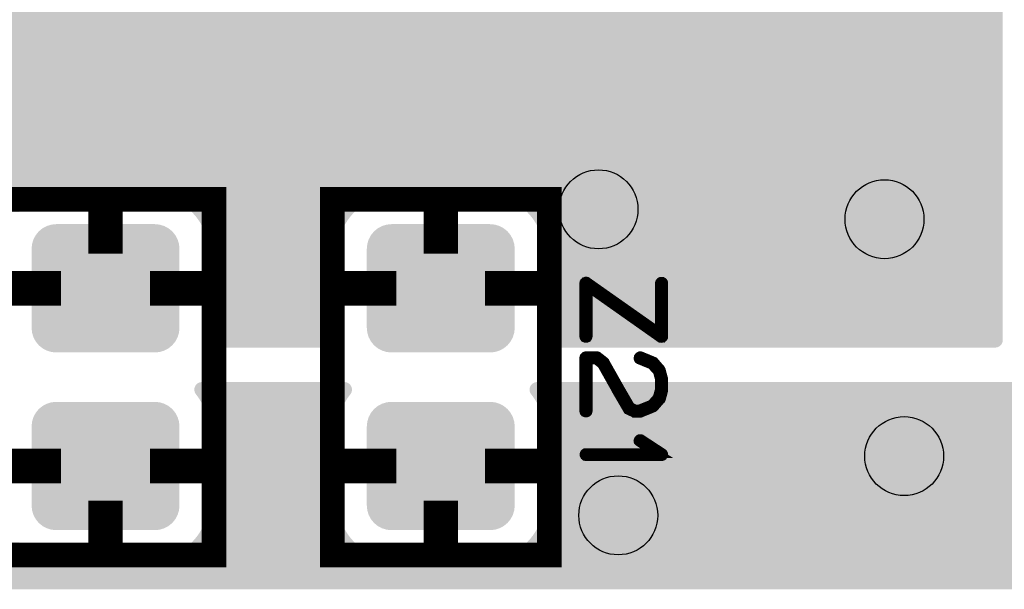
# Model space of a CAD drawing. Extents: x 0 to 130, y 0 to 74.
# Drawn here: x 114 to 124, y 16 to 21 of the extents above; entities that cross this region are included whole.
import ezdxf

# ---------------------------------------------------------------- set-up
doc = ezdxf.new("R2010")
doc.units = 0
doc.layers.get('0').update_dxf_attribs({"linetype": 'CONTINUOUS'})
for name, color, linetype in [('MASKTOP_GBR', 3, 'CONTINUOUS'), ('SCHELLTOP_GBR', 14, 'CONTINUOUS'), ('TOP_GBR', 9, 'CONTINUOUS')]:
    doc.layers.add(name, color=color, linetype=linetype)

# ---------------------------------------------------------------- blocks, each defined once
blk = doc.blocks.new('CUSTOM_52')
for points in [[(-0.676858, 0.576782), (-0.638984, 0.607864), (0.676858, 0.576782), (0.638984, 0.607864)], [(-0.638984, 0.607864), (-0.595772, 0.63096), (0.638984, 0.607864), (0.595772, 0.63096)], [(-0.595772, 0.63096), (-0.548886, 0.645184), (0.595772, 0.63096), (0.548886, 0.645184)], [(-0.548886, 0.645184), (-0.500126, 0.649986), (0.548886, 0.645184), (0.500126, 0.649986)], [(-0.731036, 0.495696), (-0.70794, 0.538908), (0.731036, 0.495696), (0.70794, 0.538908)], [(-0.70794, 0.538908), (-0.676858, 0.576782), (0.70794, 0.538908), (0.676858, 0.576782)], [(-0.750062, 0.40005), (-0.74526, 0.44881), (0.750062, 0.40005), (0.74526, 0.44881)], [(-0.750062, -0.40005), (-0.750062, 0.40005), (0.750062, -0.40005), (0.750062, 0.40005)], [(-0.74526, 0.44881), (-0.731036, 0.495696), (0.74526, 0.44881), (0.731036, 0.495696)], [(-0.74526, -0.44881), (-0.750062, -0.40005), (0.74526, -0.44881), (0.750062, -0.40005)], [(-0.731036, -0.495696), (-0.74526, -0.44881), (0.731036, -0.495696), (0.74526, -0.44881)], [(-0.70794, -0.538908), (-0.731036, -0.495696), (0.70794, -0.538908), (0.731036, -0.495696)], [(-0.676858, -0.576782), (-0.70794, -0.538908), (0.676858, -0.576782), (0.70794, -0.538908)], [(-0.638984, -0.607864), (-0.676858, -0.576782), (0.638984, -0.607864), (0.676858, -0.576782)], [(-0.595772, -0.63096), (-0.638984, -0.607864), (0.595772, -0.63096), (0.638984, -0.607864)], [(-0.548886, -0.645184), (-0.595772, -0.63096), (0.548886, -0.645184), (0.595772, -0.63096)], [(-0.500126, -0.649986), (-0.548886, -0.645184), (0.500126, -0.649986), (0.548886, -0.645184)]]:
    blk.add_solid(points)
blk = doc.blocks.new('ROUND_3')
blk.add_circle((0, 0), 0.4001)
blk = doc.blocks.new('CUSTOM_154')
for points in [[(-0.498848, 0.595146), (-0.450088, 0.599948), (0.498848, 0.595146), (0.450088, 0.599948)], [(-0.657902, 0.48887), (-0.62682, 0.526744), (0.657902, 0.48887), (0.62682, 0.526744)], [(-0.62682, 0.526744), (-0.588946, 0.557826), (0.62682, 0.526744), (0.588946, 0.557826)], [(-0.588946, 0.557826), (-0.545734, 0.580922), (0.588946, 0.557826), (0.545734, 0.580922)], [(-0.545734, 0.580922), (-0.498848, 0.595146), (0.545734, 0.580922), (0.498848, 0.595146)], [(-0.695222, 0.398772), (-0.680998, 0.445658), (0.695222, 0.398772), (0.680998, 0.445658)], [(-0.680998, 0.445658), (-0.657902, 0.48887), (0.680998, 0.445658), (0.657902, 0.48887)], [(-0.700024, 0.350012), (-0.695222, 0.398772), (0.700024, 0.350012), (0.695222, 0.398772)], [(-0.700024, -0.350012), (-0.700024, 0.350012), (0.700024, -0.350012), (0.700024, 0.350012)], [(-0.695222, -0.398772), (-0.700024, -0.350012), (0.695222, -0.398772), (0.700024, -0.350012)], [(-0.680998, -0.445658), (-0.695222, -0.398772), (0.680998, -0.445658), (0.695222, -0.398772)], [(-0.657902, -0.48887), (-0.680998, -0.445658), (0.657902, -0.48887), (0.680998, -0.445658)], [(-0.62682, -0.526744), (-0.657902, -0.48887), (0.62682, -0.526744), (0.657902, -0.48887)], [(-0.588946, -0.557826), (-0.62682, -0.526744), (0.588946, -0.557826), (0.62682, -0.526744)], [(-0.545734, -0.580922), (-0.588946, -0.557826), (0.545734, -0.580922), (0.588946, -0.557826)], [(-0.498848, -0.595146), (-0.545734, -0.580922), (0.498848, -0.595146), (0.545734, -0.580922)], [(-0.450088, -0.599948), (-0.498848, -0.595146), (0.450088, -0.599948), (0.498848, -0.595146)]]:
    blk.add_solid(points)

msp = doc.modelspace()

# ---------------------------------------------------------------- linework, layer by layer
at = {"layer": 'SCHELLTOP_GBR'}
for points, const_width in [([(113.300002, 15.899968), (115.499972, 15.899968), (115.499972, 19.499986), (113.300002, 19.499986), (113.300002, 15.899968)], 0.249936), ([(116.69997, 15.899968), (118.899966, 15.899968), (118.899966, 19.499986), (116.69997, 19.499986), (116.69997, 15.899968)], 0.249936), ([(120.029604, 18.098668), (120.035192, 18.09788), (120.042382, 18.098668), (120.04797, 18.100294), (120.051956, 18.103468), (120.055158, 18.107482), (120.05597, 18.112282), (120.05597, 18.652286), (120.05437, 18.657874), (120.051196, 18.661888), (120.045608, 18.665088), (120.03918, 18.665876), (120.033568, 18.665088), (120.02798, 18.661888), (120.02478, 18.657874), (120.023178, 18.652286), (120.023178, 18.143474), (119.282362, 18.6643), (119.279162, 18.666714), (119.275174, 18.667476), (119.271974, 18.667476), (119.268774, 18.665876), (119.26316, 18.663488), (119.259172, 18.660288), (119.25676, 18.6563), (119.255972, 18.652286), (119.255972, 18.112282), (119.257572, 18.10667), (119.260772, 18.101868), (119.26636, 18.099482), (119.271974, 18.098668), (119.2784, 18.099482), (119.283988, 18.101868), (119.287164, 18.10667), (119.288764, 18.112282), (119.288764, 18.620282), (120.029604, 18.098668)], 0.100076), ([(119.82798, 17.910684), (119.82158, 17.91147), (119.81599, 17.909082), (119.811164, 17.905096), (119.80799, 17.900268), (119.807178, 17.89468), (119.807178, 17.88828), (119.809564, 17.882692), (119.814366, 17.879492), (119.938368, 17.829072), (120.001564, 17.759476), (120.023178, 17.679492), (120.023178, 17.57548), (119.999964, 17.491482), (119.938368, 17.421098), (119.81599, 17.37228), (119.76956, 17.37228), (119.722392, 17.394682), (119.615966, 17.577892), (119.615204, 17.579468), (119.46156, 17.8515), (119.460772, 17.853914), (119.457596, 17.857088), (119.391964, 17.90827), (119.390364, 17.90987), (119.388764, 17.910684), (119.386376, 17.91147), (119.381574, 17.91147), (119.271974, 17.91147), (119.26636, 17.90987), (119.26156, 17.905882), (119.257572, 17.90187), (119.255972, 17.895468), (119.255972, 17.356278), (119.257572, 17.349876), (119.260772, 17.345914), (119.26636, 17.3435), (119.271974, 17.342688), (119.2784, 17.3435), (119.283988, 17.345914), (119.287164, 17.349876), (119.288764, 17.356278), (119.288764, 17.87868), (119.375962, 17.87868), (119.435168, 17.833086), (119.587162, 17.56349), (119.587162, 17.56189), (119.695976, 17.375504), (119.695976, 17.374692), (119.698388, 17.37068), (119.702376, 17.369078), (119.75757, 17.342688), (119.758358, 17.342688), (119.759984, 17.341088), (119.761558, 17.341088), (119.762398, 17.341088), (119.763972, 17.340276), (119.765572, 17.340276), (119.820766, 17.340276), (119.822366, 17.340276), (119.82478, 17.341088), (119.827168, 17.341088), (119.955184, 17.393082), (119.957596, 17.394682), (119.96077, 17.397096), (120.027192, 17.473092), (120.03118, 17.476292), (120.03278, 17.479468), (120.05597, 17.567478), (120.05597, 17.573116), (120.05597, 17.679492), (120.055158, 17.682668), (120.053558, 17.68508), (120.03118, 17.771492), (120.02798, 17.777892), (119.961558, 17.854676), (119.959958, 17.856276), (119.95597, 17.857876), (119.82798, 17.910684)], 0.100076), ([(119.271974, 16.929888), (119.26636, 16.9291), (119.26156, 16.925086), (119.259172, 16.920286), (119.25836, 16.916272), (119.259172, 16.910684), (119.26156, 16.905884), (119.26636, 16.901872), (119.271974, 16.901084), (120.039968, 16.901084), (120.045608, 16.901872), (120.04957, 16.904284), (120.051956, 16.908272), (120.05277, 16.913886), (120.05437, 16.917874), (120.05437, 16.9211), (120.05277, 16.924274), (120.04957, 16.927474), (119.830368, 17.070704), (119.82478, 17.07228), (119.819166, 17.07228), (119.814366, 17.069892), (119.810404, 17.06588), (119.807178, 17.061078), (119.805576, 17.056278), (119.806364, 17.051478), (119.810404, 17.04749), (119.990362, 16.929888), (119.271974, 16.929888)], 0.100076)]:
    msp.add_lwpolyline(points, dxfattribs=dict(at, const_width=const_width))
at = {"layer": 'TOP_GBR', "const_width": 0.350012}
for points in [[(114.399974, 18.949974), (114.399974, 19.6262)], [(117.799992, 18.949974), (117.799992, 19.6262)], [(113.949988, 18.599962), (113.273764, 18.599962)], [(114.849986, 18.599962), (115.526184, 18.599962)], [(117.349982, 18.599962), (116.673782, 18.599962)], [(118.24998, 18.599962), (118.926178, 18.599962)], [(113.949988, 16.799966), (113.273764, 16.799966)], [(114.849986, 16.799966), (115.526184, 16.799966)], [(117.349982, 16.799966), (116.673782, 16.799966)], [(118.24998, 16.799966), (118.926178, 16.799966)], [(114.399974, 16.44998), (114.399974, 15.77378)], [(117.799992, 16.44998), (117.799992, 15.77378)]]:
    msp.add_lwpolyline(points, dxfattribs=at)
at = {"layer": 'TOP_GBR'}
for points in [[(106.09999, 20.353986), (106.09999, 22.04598), (123.500008, 20.353986), (123.500008, 22.04598)], [(106.656994, 20.351468), (106.599998, 20.353986), (123.500008, 20.351468), (123.500008, 20.353986)], [(106.713556, 20.344022), (106.656994, 20.351468), (123.500008, 20.344022), (123.500008, 20.351468)], [(106.769236, 20.33168), (106.713556, 20.344022), (123.500008, 20.33168), (123.500008, 20.344022)], [(106.823654, 20.314522), (106.769236, 20.33168), (123.500008, 20.314522), (123.500008, 20.33168)], [(106.876358, 20.292692), (106.823654, 20.314522), (123.500008, 20.292692), (123.500008, 20.314522)], [(106.92698, 20.26634), (106.876358, 20.292692), (123.500008, 20.26634), (123.500008, 20.292692)], [(106.975094, 20.235692), (106.92698, 20.26634), (123.500008, 20.235692), (123.500008, 20.26634)], [(107.02037, 20.200948), (106.975094, 20.235692), (123.500008, 20.200948), (123.500008, 20.235692)], [(107.06242, 20.16241), (107.02037, 20.200948), (123.500008, 20.16241), (123.500008, 20.200948)], [(107.100958, 20.120358), (107.06242, 20.16241), (123.500008, 20.120358), (123.500008, 20.16241)], [(107.135702, 20.075078), (107.100958, 20.120358), (123.500008, 20.075078), (123.500008, 20.120358)], [(107.166346, 20.026978), (107.135702, 20.075078), (123.500008, 20.026978), (123.500008, 20.075078)], [(107.192704, 19.976336), (107.166346, 20.026978), (123.500008, 19.976336), (123.500008, 20.026978)], [(107.214526, 19.923652), (107.192704, 19.976336), (123.500008, 19.923652), (123.500008, 19.976336)], [(107.231682, 19.86924), (107.214526, 19.923652), (123.500008, 19.86924), (123.500008, 19.923652)], [(107.24403, 19.813532), (107.231682, 19.86924), (123.500008, 19.813532), (123.500008, 19.86924)], [(107.251474, 19.756994), (107.24403, 19.813532), (123.500008, 19.756994), (123.500008, 19.813532)], [(107.248746, 19.617338), (107.253482, 19.674222), (123.500008, 19.617338), (123.500008, 19.674222)], [(107.253964, 19.699986), (107.251474, 19.756994), (123.500008, 19.699986), (123.500008, 19.756994)], [(107.253482, 19.674222), (107.253964, 19.699986), (123.500008, 19.674222), (123.500008, 19.699986)], [(107.239078, 19.561128), (107.248746, 19.617338), (123.500008, 19.561128), (123.500008, 19.617338)], [(107.21149, 19.469618), (107.220178, 19.493802), (113.649992, 19.469618), (113.696454, 19.493802)], [(107.220178, 19.493802), (107.224538, 19.505934), (113.696454, 19.493802), (113.725748, 19.505934)], [(107.224538, 19.505934), (107.226614, 19.513818), (113.725748, 19.505934), (113.744786, 19.513818)], [(107.226614, 19.513818), (107.23076, 19.529558), (113.744786, 19.513818), (113.794706, 19.529558)], [(107.23076, 19.529558), (107.233744, 19.540886), (113.794706, 19.529558), (113.845814, 19.540886)], [(107.233744, 19.540886), (107.235544, 19.547716), (113.845814, 19.540886), (113.897682, 19.547716)], [(107.235544, 19.547716), (107.236146, 19.55), (113.897682, 19.547716), (113.949988, 19.55)], [(107.236146, 19.55), (107.239078, 19.561128), (123.500008, 19.55), (123.500008, 19.561128)], [(114.901608, 19.547716), (114.849986, 19.55), (117.297676, 19.547716), (117.349982, 19.55)], [(114.902286, 19.547686), (114.901608, 19.547716), (117.297448, 19.547686), (117.297676, 19.547716)], [(114.953938, 19.540886), (114.902286, 19.547686), (117.245808, 19.540886), (117.297448, 19.547686)], [(114.95418, 19.540854), (114.953938, 19.540886), (117.245662, 19.540854), (117.245808, 19.540886)], [(115.005136, 19.529558), (114.95418, 19.540854), (117.1947, 19.529558), (117.245662, 19.540854)], [(115.005262, 19.52953), (115.005136, 19.529558), (117.19461, 19.52953), (117.1947, 19.529558)], [(115.055094, 19.513818), (115.005262, 19.52953), (117.14478, 19.513818), (117.19461, 19.52953)], [(115.055188, 19.513788), (115.055094, 19.513818), (117.144706, 19.513788), (117.14478, 19.513818)], [(115.103448, 19.493802), (115.055188, 19.513788), (117.096448, 19.493802), (117.144706, 19.513788)], [(115.103544, 19.493762), (115.103448, 19.493802), (117.09637, 19.493762), (117.096448, 19.493802)], [(115.14992, 19.469618), (115.103544, 19.493762), (117.049984, 19.469618), (117.09637, 19.493762)], [(118.30228, 19.547686), (118.24998, 19.55), (123.500008, 19.547686), (123.500008, 19.55)], [(118.354174, 19.540854), (118.30228, 19.547686), (123.500008, 19.540854), (123.500008, 19.547686)], [(118.405256, 19.52953), (118.354174, 19.540854), (123.500008, 19.52953), (123.500008, 19.540854)], [(118.455182, 19.513788), (118.405256, 19.52953), (123.500008, 19.513788), (123.500008, 19.52953)], [(118.503538, 19.493762), (118.455182, 19.513788), (123.500008, 19.493762), (123.500008, 19.513788)], [(118.549982, 19.469582), (118.503538, 19.493762), (123.500008, 19.469582), (123.500008, 19.493762)], [(107.166392, 19.374266), (107.181366, 19.400454), (113.525726, 19.374266), (113.554302, 19.400454)], [(107.181366, 19.400454), (107.185592, 19.409622), (113.554302, 19.400454), (113.564308, 19.409622)], [(107.185592, 19.409622), (107.200292, 19.441498), (113.564308, 19.409622), (113.605854, 19.441498)], [(107.200292, 19.441498), (107.205252, 19.45225), (113.605854, 19.441498), (113.62273, 19.45225)], [(107.205252, 19.45225), (107.21149, 19.469618), (113.62273, 19.45225), (113.649992, 19.469618)], [(115.149988, 19.469582), (115.14992, 19.469618), (117.049926, 19.469582), (117.049984, 19.469618)], [(115.194078, 19.441498), (115.149988, 19.469582), (117.00585, 19.441498), (117.049926, 19.469582)], [(115.19413, 19.441464), (115.194078, 19.441498), (117.005804, 19.441464), (117.00585, 19.441498)], [(115.235626, 19.409622), (115.19413, 19.441464), (116.964302, 19.409622), (117.005804, 19.441464)], [(115.23567, 19.409588), (115.235626, 19.409622), (116.964264, 19.409588), (116.964302, 19.409622)], [(115.274214, 19.374266), (115.23567, 19.409588), (116.92572, 19.374266), (116.964264, 19.409588)], [(115.27425, 19.374232), (115.274214, 19.374266), (116.925688, 19.374232), (116.92572, 19.374266)], [(115.309574, 19.335686), (115.27425, 19.374232), (116.890364, 19.335686), (116.925688, 19.374232)], [(118.594124, 19.441464), (118.549982, 19.469582), (123.500008, 19.441464), (123.500008, 19.469582)], [(118.635664, 19.409588), (118.594124, 19.441464), (123.500008, 19.409588), (123.500008, 19.441464)], [(118.674244, 19.374232), (118.635664, 19.409588), (123.500008, 19.374232), (123.500008, 19.409588)], [(118.7096, 19.33565), (118.674244, 19.374232), (123.500008, 19.33565), (123.500008, 19.374232)], [(115.309606, 19.33565), (115.309574, 19.335686), (116.890336, 19.33565), (116.890364, 19.335686)], [(115.341454, 19.294144), (115.309606, 19.33565), (116.858488, 19.294144), (116.890336, 19.33565)], [(115.341482, 19.294106), (115.341454, 19.294144), (116.858462, 19.294106), (116.858488, 19.294144)], [(115.36958, 19.250004), (115.341482, 19.294106), (116.83037, 19.250004), (116.858462, 19.294106)], [(118.741476, 19.294106), (118.7096, 19.33565), (123.500008, 19.294106), (123.500008, 19.33565)], [(118.76959, 19.249978), (118.741476, 19.294106), (123.500008, 19.249978), (123.500008, 19.294106)], [(115.369596, 19.249978), (115.36958, 19.250004), (116.830356, 19.249978), (116.83037, 19.250004)], [(115.393754, 19.203568), (115.369596, 19.249978), (116.806194, 19.203568), (116.830356, 19.249978)], [(115.393782, 19.203514), (115.393754, 19.203568), (116.80617, 19.203514), (116.806194, 19.203568)], [(115.413786, 19.155212), (115.393782, 19.203514), (116.786166, 19.155212), (116.80617, 19.203514)], [(118.793776, 19.203514), (118.76959, 19.249978), (123.500008, 19.203514), (123.500008, 19.249978)], [(118.813794, 19.155178), (118.793776, 19.203514), (123.500008, 19.155178), (123.500008, 19.203514)], [(115.4138, 19.155178), (115.413786, 19.155212), (116.786154, 19.155178), (116.786166, 19.155212)], [(115.429534, 19.105282), (115.4138, 19.155178), (116.770424, 19.105282), (116.786154, 19.155178)], [(115.42954, 19.105258), (115.429534, 19.105282), (116.770418, 19.105258), (116.770424, 19.105282)], [(115.44086, 19.054198), (115.42954, 19.105258), (116.759098, 19.054198), (116.770418, 19.105258)], [(118.829534, 19.105258), (118.813794, 19.155178), (123.500008, 19.105258), (123.500008, 19.155178)], [(118.840864, 19.054148), (118.829534, 19.105258), (123.500008, 19.054148), (123.500008, 19.105258)], [(115.44087, 19.054148), (115.44086, 19.054198), (116.75909, 19.054148), (116.759098, 19.054198)], [(115.447698, 19.002304), (115.44087, 19.054148), (116.752266, 19.002304), (116.75909, 19.054148)], [(115.4477, 19.002278), (115.447698, 19.002304), (116.752264, 19.002278), (116.752266, 19.002304)], [(115.449984, 18.949974), (115.4477, 19.002278), (116.749982, 18.949974), (116.752264, 19.002278)], [(118.847694, 19.002278), (118.840864, 19.054148), (123.500008, 19.002278), (123.500008, 19.054148)], [(118.849978, 18.949974), (118.847694, 19.002278), (123.500008, 18.949974), (123.500008, 19.002278)], [(115.449984, 18.249976), (115.449984, 18.949974), (116.749982, 18.249976), (116.749982, 18.949974)], [(118.849978, 18.249976), (118.849978, 18.949974), (123.500008, 18.249976), (123.500008, 18.949974)], [(115.441056, 18.146884), (115.447646, 18.19767), (116.758952, 18.146884), (116.752264, 18.19767)], [(115.447646, 18.19767), (115.447788, 18.198762), (116.752264, 18.19767), (116.752218, 18.198762)], [(115.447788, 18.198762), (115.449984, 18.249976), (116.752218, 18.198762), (116.749982, 18.249976)], [(118.841074, 18.146884), (118.847806, 18.198762), (123.500008, 18.146884), (123.500008, 18.198762)], [(118.847806, 18.198762), (118.849978, 18.249976), (123.500008, 18.198762), (123.500008, 18.249976)], [(115.427252, 18.07617), (115.427536, 18.08268), (116.77269, 18.07617), (116.772424, 18.08268)], [(115.427252, 18.076164), (115.427252, 18.07617), (116.772688, 18.076164), (116.77269, 18.07617)], [(115.427542, 18.06951), (115.427252, 18.076164), (116.7724, 18.06951), (116.772688, 18.076164)], [(115.427536, 18.08268), (115.427542, 18.082816), (116.772424, 18.08268), (116.772408, 18.082816)], [(115.427542, 18.082816), (115.428388, 18.089266), (116.772408, 18.082816), (116.771574, 18.089266)], [(115.428388, 18.089266), (115.428402, 18.089358), (116.771574, 18.089266), (116.771554, 18.089358)], [(115.428402, 18.089358), (115.440816, 18.1458), (116.771554, 18.089358), (116.759094, 18.1458)], [(115.440816, 18.1458), (115.441056, 18.146884), (116.759094, 18.1458), (116.758952, 18.146884)], [(118.827246, 18.076164), (118.827536, 18.082816), (123.500008, 18.076164), (123.500008, 18.082816)], [(118.827536, 18.06951), (118.827246, 18.076164), (123.499718, 18.06951), (123.500008, 18.076164)], [(118.827536, 18.082816), (118.8284, 18.08938), (123.500008, 18.082816), (123.500008, 18.08938)], [(118.8284, 18.08938), (118.829836, 18.095748), (123.500008, 18.08938), (123.500008, 18.095748)], [(118.829836, 18.095748), (118.841074, 18.146884), (123.500008, 18.095748), (123.500008, 18.146884)], [(115.428408, 18.062946), (115.427542, 18.06951), (116.771534, 18.062946), (116.7724, 18.06951)], [(115.42841, 18.062922), (115.428408, 18.062946), (116.771528, 18.062922), (116.771534, 18.062946)], [(115.429846, 18.056448), (115.42841, 18.062922), (116.770094, 18.056448), (116.771528, 18.062922)], [(115.429848, 18.056446), (115.429846, 18.056448), (116.770094, 18.056446), (116.770094, 18.056448)], [(115.431846, 18.050108), (115.429848, 18.056446), (116.768096, 18.050108), (116.770094, 18.056446)], [(115.431846, 18.050102), (115.431846, 18.050108), (116.768092, 18.050102), (116.768096, 18.050108)], [(115.434378, 18.04399), (115.431846, 18.050102), (116.765562, 18.04399), (116.768092, 18.050102)], [(115.434388, 18.043964), (115.434378, 18.04399), (116.765548, 18.043964), (116.765562, 18.04399)], [(115.437464, 18.038058), (115.434388, 18.043964), (116.762478, 18.038058), (116.765548, 18.043964)], [(115.441024, 18.032468), (115.437464, 18.038058), (116.758916, 18.032468), (116.762478, 18.038058)], [(115.44103, 18.032456), (115.441024, 18.032468), (116.758906, 18.032456), (116.758916, 18.032468)], [(115.445082, 18.027176), (115.44103, 18.032456), (116.754858, 18.027176), (116.758906, 18.032456)], [(115.445088, 18.027168), (115.445082, 18.027176), (116.75485, 18.027168), (116.754858, 18.027176)], [(115.44957, 18.022288), (115.445088, 18.027168), (116.750372, 18.022288), (116.75485, 18.027168)], [(115.449576, 18.02228), (115.44957, 18.022288), (116.750362, 18.02228), (116.750372, 18.022288)], [(115.454458, 18.0178), (115.449576, 18.02228), (116.745484, 18.0178), (116.750362, 18.02228)], [(115.454464, 18.017794), (115.454458, 18.0178), (116.745476, 18.017794), (116.745484, 18.0178)], [(115.45975, 18.013742), (115.454464, 18.017794), (116.740196, 18.013742), (116.745476, 18.017794)], [(115.459756, 18.013736), (115.45975, 18.013742), (116.740186, 18.013736), (116.740196, 18.013742)], [(115.465344, 18.010176), (115.459756, 18.013736), (116.734594, 18.010176), (116.740186, 18.013736)], [(115.465356, 18.010168), (115.465344, 18.010176), (116.734578, 18.010168), (116.734594, 18.010176)], [(115.471268, 18.007096), (115.465356, 18.010168), (116.728678, 18.007096), (116.734578, 18.010168)], [(115.471286, 18.007086), (115.471268, 18.007096), (116.728652, 18.007086), (116.728678, 18.007096)], [(115.477398, 18.004556), (115.471286, 18.007086), (116.722542, 18.004556), (116.728652, 18.007086)], [(115.477402, 18.004554), (115.477398, 18.004556), (116.722534, 18.004554), (116.722542, 18.004556)], [(115.483738, 18.002556), (115.477402, 18.004554), (116.716198, 18.002556), (116.722534, 18.004554)], [(115.490218, 18.001122), (115.483738, 18.002556), (116.709726, 18.001122), (116.716198, 18.002556)], [(115.490236, 18.001118), (115.490218, 18.001122), (116.709694, 18.001118), (116.709726, 18.001122)], [(115.496784, 18.000254), (115.490236, 18.001118), (116.70314, 18.000254), (116.709694, 18.001118)], [(115.496798, 18.000252), (115.496784, 18.000254), (116.703094, 18.000252), (116.70314, 18.000254)], [(115.503452, 17.999964), (115.496798, 18.000252), (116.696492, 17.999964), (116.703094, 18.000252)], [(118.828402, 18.062946), (118.827536, 18.06951), (123.498852, 18.062946), (123.499718, 18.06951)], [(118.828404, 18.062922), (118.828402, 18.062946), (123.498846, 18.062922), (123.498852, 18.062946)], [(118.82984, 18.056448), (118.828404, 18.062922), (123.497412, 18.056448), (123.498846, 18.062922)], [(118.829842, 18.056446), (118.82984, 18.056448), (123.497412, 18.056446), (123.497412, 18.056448)], [(118.83184, 18.050108), (118.829842, 18.056446), (123.495414, 18.050108), (123.497412, 18.056446)], [(118.83184, 18.050102), (118.83184, 18.050108), (123.49541, 18.050102), (123.495414, 18.050108)], [(118.834372, 18.04399), (118.83184, 18.050102), (123.49288, 18.04399), (123.49541, 18.050102)], [(118.834382, 18.043964), (118.834372, 18.04399), (123.492866, 18.043964), (123.49288, 18.04399)], [(118.837458, 18.038058), (118.834382, 18.043964), (123.489796, 18.038058), (123.492866, 18.043964)], [(118.841018, 18.032468), (118.837458, 18.038058), (123.486234, 18.032468), (123.489796, 18.038058)], [(118.841024, 18.032456), (118.841018, 18.032468), (123.486224, 18.032456), (123.486234, 18.032468)], [(118.845076, 18.027176), (118.841024, 18.032456), (123.482176, 18.027176), (123.486224, 18.032456)], [(118.845082, 18.027168), (118.845076, 18.027176), (123.482168, 18.027168), (123.482176, 18.027176)], [(118.849564, 18.022288), (118.845082, 18.027168), (123.47769, 18.022288), (123.482168, 18.027168)], [(118.84957, 18.02228), (118.849564, 18.022288), (123.47768, 18.02228), (123.47769, 18.022288)], [(118.854452, 18.0178), (118.84957, 18.02228), (123.472802, 18.0178), (123.47768, 18.02228)], [(118.854458, 18.017794), (118.854452, 18.0178), (123.472794, 18.017794), (123.472802, 18.0178)], [(118.859744, 18.013742), (118.854458, 18.017794), (123.467514, 18.013742), (123.472794, 18.017794)], [(118.85975, 18.013736), (118.859744, 18.013742), (123.467504, 18.013736), (123.467514, 18.013742)], [(118.865338, 18.010176), (118.85975, 18.013736), (123.461912, 18.010176), (123.467504, 18.013736)], [(118.86535, 18.010168), (118.865338, 18.010176), (123.461896, 18.010168), (123.461912, 18.010176)], [(118.871262, 18.007096), (118.86535, 18.010168), (123.455996, 18.007096), (123.461896, 18.010168)], [(118.87128, 18.007086), (118.871262, 18.007096), (123.45597, 18.007086), (123.455996, 18.007096)], [(118.877392, 18.004556), (118.87128, 18.007086), (123.44986, 18.004556), (123.45597, 18.007086)], [(118.877396, 18.004554), (118.877392, 18.004556), (123.449852, 18.004554), (123.44986, 18.004556)], [(118.883732, 18.002556), (118.877396, 18.004554), (123.443516, 18.002556), (123.449852, 18.004554)], [(118.890212, 18.001122), (118.883732, 18.002556), (123.437044, 18.001122), (123.443516, 18.002556)], [(118.89023, 18.001118), (118.890212, 18.001122), (123.437012, 18.001118), (123.437044, 18.001122)], [(118.896778, 18.000254), (118.89023, 18.001118), (123.430458, 18.000254), (123.437012, 18.001118)], [(118.896792, 18.000252), (118.896778, 18.000254), (123.430412, 18.000252), (123.430458, 18.000254)], [(118.903446, 17.999964), (118.896792, 18.000252), (123.42381, 17.999964), (123.430412, 18.000252)], [(115.300684, 17.573778), (115.300974, 17.58043), (116.899258, 17.573778), (116.898966, 17.58043)], [(115.300974, 17.58043), (115.301838, 17.586994), (116.898966, 17.58043), (116.898102, 17.586994)], [(115.301838, 17.586994), (115.301842, 17.587018), (116.898102, 17.586994), (116.898098, 17.587018)], [(115.301842, 17.587018), (115.303276, 17.593492), (116.898098, 17.587018), (116.896662, 17.593492)], [(115.303276, 17.593492), (115.303278, 17.593494), (116.896662, 17.593492), (116.896662, 17.593494)], [(115.303278, 17.593494), (115.305276, 17.599832), (116.896662, 17.593494), (116.894664, 17.599832)], [(115.305276, 17.599832), (115.305278, 17.599838), (116.894664, 17.599832), (116.894662, 17.599838)], [(115.305278, 17.599838), (115.30781, 17.60595), (116.894662, 17.599838), (116.892132, 17.60595)], [(115.30781, 17.60595), (115.307822, 17.605976), (116.892132, 17.60595), (116.89212, 17.605976)], [(115.307822, 17.605976), (115.310892, 17.611882), (116.89212, 17.605976), (116.889044, 17.611882)], [(115.310892, 17.611882), (115.310894, 17.611884), (116.889044, 17.611882), (116.889044, 17.611884)], [(115.310894, 17.611884), (115.314454, 17.61747), (116.889044, 17.611884), (116.885488, 17.61747)], [(115.314454, 17.61747), (115.314464, 17.617484), (116.885488, 17.61747), (116.885478, 17.617484)], [(115.314464, 17.617484), (115.318514, 17.622764), (116.885478, 17.617484), (116.881428, 17.622764)], [(115.318514, 17.622764), (115.31852, 17.622772), (116.881428, 17.622764), (116.88142, 17.622772)], [(115.31852, 17.622772), (115.323, 17.627652), (116.88142, 17.622772), (116.87694, 17.627652)], [(115.323, 17.627652), (115.323008, 17.62766), (116.87694, 17.627652), (116.876932, 17.62766)], [(115.323008, 17.62766), (115.327888, 17.63214), (116.876932, 17.62766), (116.872052, 17.63214)], [(115.327888, 17.63214), (115.327894, 17.632146), (116.872052, 17.63214), (116.872044, 17.632146)], [(115.327894, 17.632146), (115.333176, 17.636198), (116.872044, 17.632146), (116.866762, 17.636198)], [(115.333176, 17.636198), (115.333188, 17.636206), (116.866762, 17.636198), (116.86675, 17.636206)], [(115.333188, 17.636206), (115.338778, 17.639764), (116.86675, 17.636206), (116.861168, 17.639764)], [(115.338778, 17.639764), (115.338792, 17.639772), (116.861168, 17.639764), (116.861154, 17.639772)], [(115.338792, 17.639772), (115.344694, 17.642844), (116.861154, 17.639772), (116.855242, 17.642844)], [(115.344694, 17.642844), (115.344718, 17.642854), (116.855242, 17.642844), (116.855222, 17.642854)], [(115.344718, 17.642854), (115.35083, 17.645384), (116.855222, 17.642854), (116.849112, 17.645384)], [(115.35083, 17.645384), (115.350836, 17.645386), (116.849112, 17.645384), (116.849106, 17.645386)], [(115.350836, 17.645386), (115.357174, 17.647384), (116.849106, 17.645386), (116.84277, 17.647384)], [(115.357174, 17.647384), (115.363646, 17.648818), (116.84277, 17.647384), (116.836292, 17.648818)], [(115.363646, 17.648818), (115.363676, 17.648822), (116.836292, 17.648818), (116.836272, 17.648822)], [(115.363676, 17.648822), (115.370232, 17.649686), (116.836272, 17.648822), (116.829726, 17.649686)], [(115.370232, 17.649686), (115.370276, 17.649688), (116.829726, 17.649686), (116.82971, 17.649688)], [(115.370276, 17.649688), (115.376884, 17.649978), (116.82971, 17.649688), (116.823058, 17.649978)], [(118.700702, 17.573772), (118.700992, 17.58043), (124.648358, 17.573772), (124.646258, 17.58043)], [(118.700992, 17.58043), (118.701856, 17.586994), (124.646258, 17.58043), (124.644188, 17.586994)], [(118.701856, 17.586994), (118.703296, 17.593494), (124.644188, 17.586994), (124.642138, 17.593494)], [(118.703296, 17.593494), (118.705294, 17.599832), (124.642138, 17.593494), (124.64014, 17.599832)], [(118.705294, 17.599832), (118.707828, 17.60595), (124.64014, 17.599832), (124.638212, 17.60595)], [(118.707828, 17.60595), (118.708714, 17.607658), (124.638212, 17.60595), (124.637672, 17.607658)], [(118.708714, 17.607658), (118.710912, 17.611884), (124.637672, 17.607658), (124.636736, 17.611884)], [(118.710912, 17.611884), (118.714472, 17.61747), (124.636736, 17.611884), (124.635498, 17.61747)], [(118.714472, 17.61747), (118.718532, 17.622764), (124.635498, 17.61747), (124.634324, 17.622764)], [(118.718532, 17.622764), (118.723018, 17.627652), (124.634324, 17.622764), (124.63324, 17.627652)], [(118.723018, 17.627652), (118.727906, 17.63214), (124.63324, 17.627652), (124.632246, 17.63214)], [(118.727906, 17.63214), (118.733194, 17.636198), (124.632246, 17.63214), (124.631346, 17.636198)], [(118.733194, 17.636198), (118.738796, 17.639764), (124.631346, 17.636198), (124.630556, 17.639764)], [(118.738796, 17.639764), (118.744712, 17.642844), (124.630556, 17.639764), (124.629872, 17.642844)], [(118.744712, 17.642844), (118.750848, 17.645384), (124.629872, 17.642844), (124.62931, 17.645384)], [(118.750848, 17.645384), (118.757192, 17.647384), (124.62931, 17.645384), (124.628866, 17.647384)], [(118.757192, 17.647384), (118.763664, 17.648818), (124.628866, 17.647384), (124.628548, 17.648818)], [(118.763664, 17.648818), (118.77025, 17.649686), (124.628548, 17.648818), (124.628356, 17.649686)], [(118.77025, 17.649686), (118.776902, 17.649978), (124.628356, 17.649686), (124.628292, 17.649978)], [(123.500008, 17.649978), (123.530522, 17.651308), (124.628292, 17.649978), (124.627996, 17.651308)], [(115.300684, 17.573772), (115.300684, 17.573778), (116.899256, 17.573772), (116.899258, 17.573778)], [(115.300868, 17.568716), (115.300684, 17.573772), (116.899036, 17.568716), (116.899256, 17.573772)], [(115.301046, 17.567124), (115.300868, 17.568716), (116.898968, 17.567124), (116.899036, 17.568716)], [(115.301602, 17.562086), (115.301046, 17.567124), (116.898302, 17.562086), (116.898968, 17.567124)], [(115.30191, 17.56056), (115.301602, 17.562086), (116.898102, 17.56056), (116.898302, 17.562086)], [(115.302912, 17.55556), (115.30191, 17.56056), (116.896994, 17.55556), (116.898102, 17.56056)], [(115.303352, 17.55406), (115.302912, 17.55556), (116.896662, 17.55406), (116.896994, 17.55556)], [(115.304764, 17.549226), (115.303352, 17.55406), (116.895138, 17.549226), (116.896662, 17.55406)], [(115.305352, 17.547722), (115.304764, 17.549226), (116.894664, 17.547722), (116.895138, 17.549226)], [(115.307194, 17.543), (115.305352, 17.547722), (116.892708, 17.543), (116.894664, 17.547722)], [(115.307884, 17.541604), (115.307194, 17.543), (116.89213, 17.541604), (116.892708, 17.543)], [(115.31012, 17.537078), (115.307884, 17.541604), (116.889776, 17.537078), (116.89213, 17.541604)], [(115.310976, 17.535672), (115.31012, 17.537078), (116.889046, 17.535672), (116.889776, 17.537078)], [(115.313588, 17.53138), (115.310976, 17.535672), (116.88631, 17.53138), (116.889046, 17.535672)], [(115.31455, 17.530072), (115.313588, 17.53138), (116.885478, 17.530072), (116.88631, 17.53138)], [(115.317524, 17.526026), (115.31455, 17.530072), (116.882444, 17.526026), (116.885478, 17.530072)], [(115.341476, 17.49412), (115.317524, 17.526026), (116.858996, 17.49412), (116.882444, 17.526026)], [(115.348022, 17.483846), (115.341476, 17.49412), (116.851448, 17.483846), (116.858996, 17.49412)], [(115.369596, 17.449982), (115.348022, 17.483846), (116.83085, 17.449982), (116.851448, 17.483846)], [(118.700862, 17.568714), (118.700702, 17.573772), (124.649952, 17.568714), (124.648358, 17.573772)], [(118.701596, 17.562086), (118.700862, 17.568714), (124.652042, 17.562086), (124.649952, 17.568714)], [(118.702906, 17.555558), (118.701596, 17.562086), (124.6541, 17.555558), (124.652042, 17.562086)], [(118.704758, 17.549224), (118.702906, 17.555558), (124.656098, 17.549224), (124.6541, 17.555558)], [(118.707188, 17.543), (118.704758, 17.549224), (124.65806, 17.543), (124.656098, 17.549224)], [(118.710114, 17.537078), (118.707188, 17.543), (124.659926, 17.537078), (124.65806, 17.543)], [(118.713582, 17.53138), (118.710114, 17.537078), (124.661724, 17.53138), (124.659926, 17.537078)], [(118.717518, 17.526026), (118.713582, 17.53138), (124.663412, 17.526026), (124.661724, 17.53138)], [(118.74147, 17.49412), (118.717518, 17.526026), (124.673472, 17.49412), (124.663412, 17.526026)], [(118.743346, 17.491178), (118.74147, 17.49412), (124.674398, 17.491178), (124.673472, 17.49412)], [(118.76959, 17.449982), (118.743346, 17.491178), (124.691462, 17.449982), (124.674398, 17.491178)], [(115.37526, 17.439104), (115.369596, 17.449982), (116.824236, 17.439104), (116.83085, 17.449982)], [(115.393782, 17.403518), (115.37526, 17.439104), (116.80664, 17.403518), (116.824236, 17.439104)], [(115.398462, 17.39222), (115.393782, 17.403518), (116.801054, 17.39222), (116.80664, 17.403518)], [(115.4138, 17.355182), (115.398462, 17.39222), (116.786604, 17.355182), (116.801054, 17.39222)], [(118.793776, 17.403518), (118.76959, 17.449982), (124.710708, 17.403518), (124.691462, 17.449982)], [(118.804192, 17.378368), (118.793776, 17.403518), (124.721124, 17.378368), (124.710708, 17.403518)], [(118.813794, 17.355182), (118.804192, 17.378368), (124.733194, 17.355182), (124.721124, 17.378368)], [(115.417508, 17.343422), (115.4138, 17.355182), (116.782018, 17.343422), (116.786604, 17.355182)], [(115.42954, 17.305262), (115.417508, 17.343422), (116.77085, 17.305262), (116.782018, 17.343422)], [(115.43221, 17.293226), (115.42954, 17.305262), (116.767328, 17.293226), (116.77085, 17.305262)], [(115.44087, 17.254152), (115.43221, 17.293226), (116.759512, 17.254152), (116.767328, 17.293226)], [(118.829534, 17.305262), (118.813794, 17.355182), (124.75918, 17.305262), (124.733194, 17.355182)], [(118.837352, 17.27), (118.829534, 17.305262), (124.777534, 17.27), (124.75918, 17.305262)], [(115.442486, 17.241892), (115.44087, 17.254152), (116.75706, 17.241892), (116.759512, 17.254152)], [(115.4477, 17.202282), (115.442486, 17.241892), (116.752678, 17.202282), (116.75706, 17.241892)], [(115.448244, 17.189842), (115.4477, 17.202282), (116.751304, 17.189842), (116.752678, 17.202282)], [(115.449984, 17.149978), (115.448244, 17.189842), (116.749982, 17.149978), (116.751304, 17.189842)], [(118.840864, 17.254152), (118.837352, 17.27), (124.787632, 17.254152), (124.777534, 17.27)], [(118.847694, 17.202282), (118.840864, 17.254152), (124.820678, 17.202282), (124.787632, 17.254152)], [(118.849236, 17.167014), (118.847694, 17.202282), (124.843146, 17.167014), (124.820678, 17.202282)], [(115.449984, 16.44998), (115.449984, 17.149978), (116.749982, 16.44998), (116.749982, 17.149978)], [(118.849978, 17.149978), (118.849236, 17.167014), (124.856218, 17.149978), (124.843146, 17.167014)], [(118.849978, 17.0701), (118.849978, 17.149978), (124.917506, 17.0701), (124.856218, 17.149978)], [(118.849978, 16.980066), (118.849978, 17.0701), (125.000012, 16.980066), (124.917506, 17.0701)], [(118.849978, 16.89756), (118.849978, 16.980066), (125.090044, 16.89756), (125.000012, 16.980066)], [(118.849978, 16.823208), (118.849978, 16.89756), (125.186944, 16.823208), (125.090044, 16.89756)], [(118.849978, 16.765524), (118.849978, 16.823208), (125.276306, 16.765524), (125.186944, 16.823208)], [(118.849978, 16.761888), (118.849978, 16.765524), (125.281876, 16.761888), (125.276306, 16.765524)], [(118.849978, 16.757784), (118.849978, 16.761888), (125.287102, 16.757784), (125.281876, 16.761888)], [(118.849978, 16.75325), (118.849978, 16.757784), (125.291944, 16.75325), (125.287102, 16.757784)], [(118.849978, 16.748286), (118.849978, 16.75325), (125.296394, 16.748286), (125.291944, 16.75325)], [(118.849978, 16.742986), (118.849978, 16.748286), (125.300368, 16.742986), (125.296394, 16.748286)], [(118.849978, 16.737346), (118.849978, 16.742986), (125.303878, 16.737346), (125.300368, 16.742986)], [(118.849978, 16.731408), (118.849978, 16.737346), (125.306888, 16.731408), (125.303878, 16.737346)], [(118.849978, 16.725254), (118.849978, 16.731408), (125.309358, 16.725254), (125.306888, 16.731408)], [(118.849978, 16.718904), (118.849978, 16.725254), (125.311288, 16.718904), (125.309358, 16.725254)], [(118.849978, 16.712378), (118.849978, 16.718904), (125.31266, 16.712378), (125.311288, 16.718904)], [(118.849978, 16.705776), (118.849978, 16.712378), (125.313456, 16.705776), (125.31266, 16.712378)], [(118.849978, 16.699966), (118.849978, 16.705776), (125.313694, 16.699966), (125.313456, 16.705776)], [(118.849978, 16.693312), (118.849978, 16.699966), (125.313404, 16.693312), (125.313694, 16.699966)], [(118.849978, 16.686748), (118.849978, 16.693312), (125.312538, 16.686748), (125.313404, 16.693312)], [(118.849978, 16.680248), (118.849978, 16.686748), (125.311098, 16.680248), (125.312538, 16.686748)], [(118.849978, 16.67391), (118.849978, 16.680248), (125.3091, 16.67391), (125.311098, 16.680248)], [(118.849978, 16.667792), (118.849978, 16.67391), (125.306566, 16.667792), (125.3091, 16.67391)], [(118.849978, 16.66186), (118.849978, 16.667792), (125.303482, 16.66186), (125.306566, 16.667792)], [(118.849978, 16.65627), (118.849978, 16.66186), (125.29992, 16.65627), (125.303482, 16.66186)], [(118.849978, 16.650978), (118.849978, 16.65627), (125.295862, 16.650978), (125.29992, 16.65627)], [(118.849978, 16.64609), (118.849978, 16.650978), (125.291376, 16.64609), (125.295862, 16.650978)], [(118.849978, 16.641602), (118.849978, 16.64609), (125.286488, 16.641602), (125.291376, 16.64609)], [(118.849978, 16.637552), (118.849978, 16.641602), (125.281208, 16.637552), (125.286488, 16.641602)], [(118.849978, 16.63441), (118.849978, 16.637552), (125.276306, 16.63441), (125.281208, 16.637552)], [(118.849978, 16.567624), (118.849978, 16.63441), (125.174044, 16.567624), (125.276306, 16.63441)], [(118.849978, 16.492182), (118.849978, 16.567624), (125.078, 16.492182), (125.174044, 16.567624)], [(118.849978, 16.44998), (118.849978, 16.492182), (125.032976, 16.44998), (125.078, 16.492182)], [(115.44087, 16.345804), (115.4477, 16.397674), (116.759094, 16.345804), (116.752264, 16.397674)], [(115.4477, 16.397674), (115.449984, 16.44998), (116.752264, 16.397674), (116.749982, 16.44998)], [(118.840862, 16.34578), (118.847694, 16.397674), (124.932572, 16.34578), (124.979054, 16.397674)], [(118.847694, 16.397674), (118.848172, 16.408666), (124.979054, 16.397674), (124.988902, 16.408666)], [(118.848172, 16.408666), (118.849978, 16.44998), (124.988902, 16.408666), (125.032976, 16.44998)], [(115.4138, 16.244772), (115.42954, 16.294694), (116.786164, 16.244772), (116.770424, 16.294694)], [(115.42954, 16.294694), (115.429542, 16.294696), (116.770424, 16.294694), (116.770424, 16.294696)], [(115.429542, 16.294696), (115.440868, 16.34578), (116.770424, 16.294696), (116.7591, 16.34578)], [(115.440868, 16.34578), (115.44087, 16.345804), (116.7591, 16.34578), (116.759094, 16.345804)], [(118.813794, 16.244766), (118.829536, 16.294696), (124.852752, 16.244766), (124.890174, 16.294696)], [(118.829536, 16.294696), (118.83463, 16.317678), (124.890174, 16.294696), (124.9074, 16.317678)], [(118.83463, 16.317678), (118.840862, 16.34578), (124.9074, 16.317678), (124.932572, 16.34578)], [(115.369596, 16.149976), (115.393772, 16.196412), (116.830368, 16.149976), (116.806196, 16.196412)], [(115.393772, 16.196412), (115.393782, 16.196438), (116.806196, 16.196412), (116.806182, 16.196438)], [(115.393782, 16.196438), (115.4138, 16.244766), (116.806182, 16.196438), (116.786168, 16.244766)], [(115.4138, 16.244766), (115.4138, 16.244772), (116.786168, 16.244766), (116.786164, 16.244772)], [(118.76959, 16.149976), (118.793766, 16.196412), (124.790682, 16.149976), (124.819532, 16.196412)], [(118.793766, 16.196412), (118.80352, 16.219966), (124.819532, 16.196412), (124.834166, 16.219966)], [(118.80352, 16.219966), (118.813794, 16.244766), (124.834166, 16.219966), (124.852752, 16.244766)], [(115.309608, 16.0643), (115.341478, 16.105834), (116.890358, 16.0643), (116.858492, 16.105834)], [(115.341478, 16.105834), (115.341484, 16.105846), (116.858492, 16.105834), (116.858482, 16.105846)], [(115.341484, 16.105846), (115.369594, 16.149974), (116.858482, 16.105846), (116.830368, 16.149974)], [(115.369594, 16.149974), (115.369596, 16.149976), (116.830368, 16.149974), (116.830368, 16.149976)], [(118.709596, 16.064292), (118.741472, 16.105834), (124.743422, 16.064292), (124.764452, 16.105834)], [(118.741472, 16.105834), (118.748092, 16.116228), (124.764452, 16.105834), (124.769716, 16.116228)], [(118.748092, 16.116228), (118.76959, 16.149976), (124.769716, 16.116228), (124.790682, 16.149976)], [(112.349966, 15.990364), (112.349966, 16.02572), (113.564276, 15.990364), (113.525696, 16.02572)], [(112.349966, 15.958488), (112.349966, 15.990364), (113.605816, 15.958488), (113.564276, 15.990364)], [(115.194122, 15.958486), (115.235664, 15.990356), (117.005836, 15.958486), (116.964302, 15.990356)], [(115.235664, 15.990356), (115.23567, 15.990362), (116.964302, 15.990356), (116.964294, 15.990362)], [(115.23567, 15.990362), (115.274246, 16.025712), (116.964294, 15.990362), (116.925722, 16.025712)], [(115.274246, 16.025712), (115.27425, 16.025718), (116.925722, 16.025712), (116.925714, 16.025718)], [(115.27425, 16.025718), (115.309602, 16.064292), (116.925714, 16.025718), (116.890366, 16.064292)], [(115.309602, 16.064292), (115.309608, 16.0643), (116.890366, 16.064292), (116.890358, 16.0643)], [(118.59411, 15.95848), (118.635658, 15.990356), (124.694984, 15.95848), (124.707768, 15.990356)], [(118.635658, 15.990356), (118.654096, 16.007254), (124.707768, 15.990356), (124.714546, 16.007254)], [(118.654096, 16.007254), (118.67424, 16.025712), (124.714546, 16.007254), (124.72389, 16.025712)], [(118.67424, 16.025712), (118.709596, 16.064292), (124.72389, 16.025712), (124.743422, 16.064292)], [(112.349966, 15.93037), (112.349966, 15.958488), (113.649958, 15.93037), (113.605816, 15.958488)], [(112.349966, 15.90619), (112.349966, 15.93037), (113.696402, 15.90619), (113.649958, 15.93037)], [(112.349966, 15.886164), (112.349966, 15.90619), (113.744758, 15.886164), (113.696402, 15.90619)], [(112.349966, 15.870422), (112.349966, 15.886164), (113.794684, 15.870422), (113.744758, 15.886164)], [(115.005266, 15.87042), (115.055186, 15.88616), (117.194704, 15.87042), (117.144784, 15.88616)], [(115.055186, 15.88616), (115.05519, 15.886162), (117.144784, 15.88616), (117.144776, 15.886162)], [(115.05519, 15.886162), (115.103518, 15.906176), (117.144776, 15.886162), (117.096454, 15.906176)], [(115.103518, 15.906176), (115.10354, 15.906188), (117.096454, 15.906176), (117.096424, 15.906188)], [(115.10354, 15.906188), (115.149982, 15.93036), (117.096424, 15.906188), (117.049994, 15.93036)], [(115.149982, 15.93036), (115.149994, 15.930368), (117.049994, 15.93036), (117.049978, 15.930368)], [(115.149994, 15.930368), (115.194116, 15.95848), (117.049978, 15.930368), (117.005846, 15.95848)], [(115.194116, 15.95848), (115.194122, 15.958486), (117.005846, 15.95848), (117.005836, 15.958486)], [(118.40526, 15.87042), (118.45518, 15.88616), (124.661974, 15.87042), (124.666742, 15.88616)], [(118.45518, 15.88616), (118.473898, 15.893912), (124.666742, 15.88616), (124.669092, 15.893912)], [(118.473898, 15.893912), (118.503512, 15.906176), (124.669092, 15.893912), (124.67401, 15.906176)], [(118.503512, 15.906176), (118.549976, 15.93036), (124.67401, 15.906176), (124.683708, 15.93036)], [(118.549976, 15.93036), (118.59411, 15.95848), (124.683708, 15.93036), (124.694984, 15.95848)], [(112.349966, 15.859098), (112.349966, 15.870422), (113.845766, 15.859098), (113.794684, 15.870422)], [(112.349966, 15.852266), (112.349966, 15.859098), (113.897658, 15.852266), (113.845766, 15.859098)], [(112.349966, 15.84998), (112.349966, 15.852266), (113.949986, 15.84998), (113.897658, 15.852266)], [(112.349966, 15.777036), (112.349966, 15.84998), (124.633688, 15.777036), (124.655784, 15.84998)], [(114.849986, 15.84998), (114.90229, 15.852262), (117.34998, 15.84998), (117.297724, 15.852262)], [(114.90229, 15.852262), (114.902304, 15.852264), (117.297724, 15.852262), (117.297678, 15.852264)], [(114.902304, 15.852264), (114.954158, 15.859092), (117.297678, 15.852264), (117.245818, 15.859092)], [(114.954158, 15.859092), (114.954176, 15.859096), (117.245818, 15.859092), (117.245786, 15.859096)], [(114.954176, 15.859096), (115.005266, 15.87042), (117.245786, 15.859096), (117.194704, 15.87042)], [(118.24998, 15.84998), (118.302284, 15.852262), (124.655784, 15.84998), (124.656474, 15.852262)], [(118.302284, 15.852262), (118.354152, 15.859092), (124.656474, 15.852262), (124.658544, 15.859092)], [(118.354152, 15.859092), (118.40526, 15.87042), (124.658544, 15.859092), (124.661974, 15.87042)], [(112.349966, 15.657484), (112.349966, 15.777036), (124.608598, 15.657484), (124.633688, 15.777036)], [(112.349966, 15.550008), (112.349966, 15.657484), (124.595682, 15.550008), (124.608598, 15.657484)]]:
    msp.add_solid(points, dxfattribs=at)

# ---------------------------------------------------------------- block references
at = {"layer": 'MASKTOP_GBR'}
for p in [(114.399974, 18.599962), (117.799992, 18.599962), (114.399974, 16.799966), (117.799992, 16.799966)]:
    msp.add_blockref('CUSTOM_52', p, dxfattribs=at)
at = {"layer": 'TOP_GBR'}
for name, p in [('ROUND_3', (119.399964, 19.400012)), ('ROUND_3', (122.299984, 19.299986)), ('CUSTOM_154', (114.399974, 18.599962)), ('CUSTOM_154', (117.799992, 18.599962)), ('CUSTOM_154', (114.399974, 16.799966)), ('CUSTOM_154', (117.799992, 16.799966)), ('ROUND_3', (122.50001, 16.899966)), ('ROUND_3', (119.599964, 16.299968))]:
    msp.add_blockref(name, p, dxfattribs=at)

doc.saveas('drawing.dxf')
